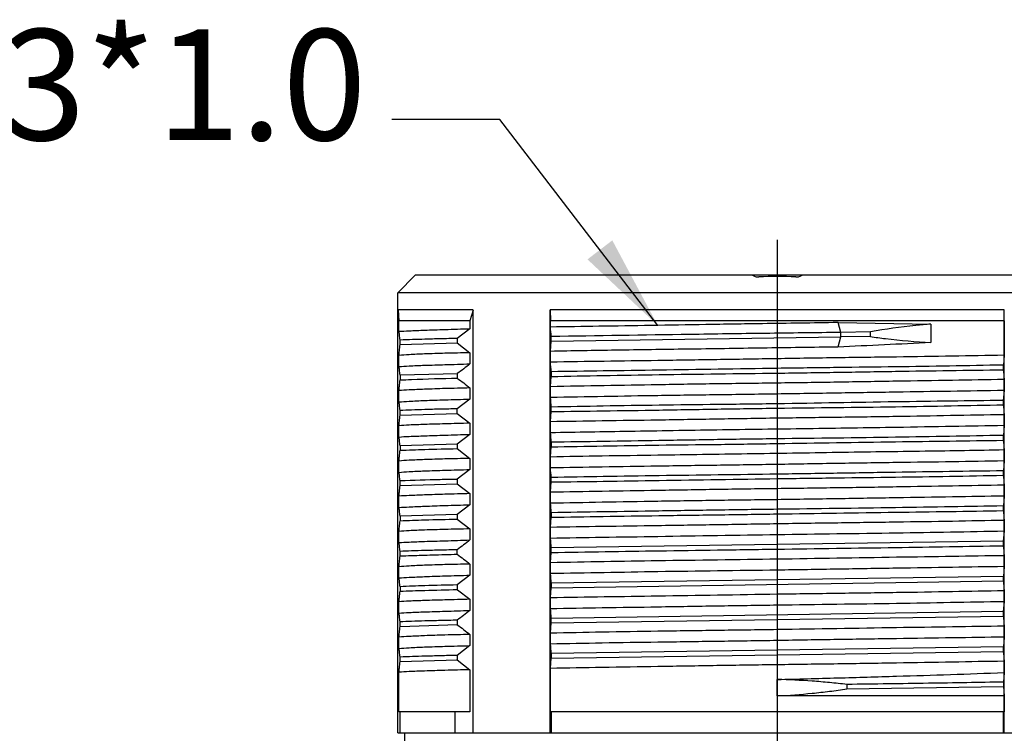
# Model space of a CAD drawing. Units: millimetres. Extents: x 1180 to 1477, y 410 to 630.
# Drawn here: x 1294 to 1322, y 579 to 599 of the extents above; entities that cross this region are included whole.
import ezdxf

# ---------------------------------------------------------------- set-up
doc = ezdxf.new("R2010")
doc.units = ezdxf.units.MM
doc.header["$MEASUREMENT"] = 0
doc.linetypes.add('CENTER', pattern=[50.8, 31.75, -6.35, 6.35, -6.35])
doc.layers.get('0').update_dxf_attribs({"lineweight": 30})
doc.layers.add('DIM', color=3, linetype='Continuous', lineweight=15)
doc.styles.add('Romans字体', font='romans.shx', dxfattribs={"width": 0.75})
doc.dimstyles.new('01', dxfattribs={"dimscale": 0.9, "dimtxt": 3.5, "dimasz": 3, "dimexe": 1.2, "dimexo": 0.2, "dimgap": 0.8, "dimtad": 1, "dimdsep": 46, "dimtxsty": 'Romans字体', "dimcen": 0, "dimclrd": 1, "dimclre": 6, "dimclrt": 4, "dimazin": 2, "dimtfac": 1, "dimtofl": 0, "dimtmove": 0, "dimatfit": 3, "dimfxl": 1, "dimtolj": 1, "dimtzin": 0, "dimarcsym": 0})

msp = doc.modelspace()

# ---------------------------------------------------------------- linework, layer by layer
at = {"color": 1, "linetype": 'CENTER', "ltscale": 0.50886}
msp.add_line((1315.588, 592.739), (1315.588, 561.638), dxfattribs=at)
at = {"color": 7, "linetype": 'Continuous'}
for p, q in [((1305.313, 591.739), (1304.813, 591.239)), ((1325.863, 591.739), (1305.313, 591.739)), ((1326.363, 591.239), (1304.813, 591.239)), ((1304.813, 578.739), (1304.813, 591.239)), ((1304.813, 590.739), (1304.819, 590.752)), ((1306.952, 590.752), (1304.819, 590.752)), ((1306.951, 590.744), (1306.862, 590.439)), ((1306.951, 578.739), (1306.951, 590.744)), ((1322.031, 590.752), (1309.144, 590.752)), ((1309.144, 578.739), (1309.144, 590.752)), ((1309.144, 590.752), (1309.15, 590.439)), ((1322.025, 590.439), (1322.031, 590.752)), ((1322.031, 578.739), (1322.031, 590.752)), ((1306.862, 590.439), (1304.845, 590.439)), ((1304.845, 590.143), (1304.845, 590.439)), ((1306.862, 590.439), (1306.862, 590.218)), ((1322.025, 590.439), (1309.15, 590.439)), ((1309.15, 590.264), (1309.15, 590.439)), ((1317.311, 590.391), (1319.946, 590.348)), ((1317.39, 590.114), (1317.312, 590.391)), ((1319.946, 590.348), (1319.946, 589.83)), ((1322.025, 590.439), (1322.025, 589.465)), ((1306.862, 590.218), (1306.505, 589.942)), ((1318.232, 590.126), (1317.39, 590.114)), ((1317.39, 589.984), (1317.39, 590.114)), ((1318.232, 589.996), (1317.39, 589.984)), ((1318.232, 589.996), (1318.232, 590.126)), ((1304.881, 589.765), (1304.881, 589.894)), ((1304.881, 589.765), (1306.506, 589.813)), ((1306.505, 589.942), (1306.505, 589.812)), ((1306.505, 589.812), (1306.862, 589.534)), ((1309.15, 589.583), (1309.172, 589.864)), ((1309.172, 589.864), (1309.172, 589.993)), ((1309.172, 589.864), (1317.39, 589.986)), ((1317.312, 589.707), (1317.39, 589.984)), ((1304.845, 589.141), (1304.845, 589.459)), ((1306.862, 589.534), (1306.862, 589.218)), ((1309.15, 589.265), (1309.15, 589.583)), ((1322.025, 589.465), (1322.004, 589.185)), ((1322.004, 589.053), (1322.004, 589.185)), ((1306.507, 588.939), (1304.881, 588.896)), ((1304.881, 588.896), (1304.881, 588.762)), ((1306.505, 588.942), (1306.505, 588.812)), ((1309.172, 588.996), (1309.172, 588.861)), ((1309.15, 588.581), (1309.172, 588.861)), ((1322.025, 588.784), (1322.025, 588.463)), ((1304.845, 588.139), (1304.845, 588.46)), ((1306.862, 588.534), (1306.862, 588.218)), ((1309.15, 588.262), (1309.15, 588.581)), ((1322.025, 588.463), (1322.003, 588.18)), ((1306.862, 588.218), (1306.505, 587.942)), ((1322.003, 588.18), (1322.003, 588.057)), ((1304.881, 587.765), (1304.881, 587.893)), ((1304.881, 587.765), (1306.506, 587.813)), ((1306.505, 587.812), (1306.505, 587.942)), ((1306.505, 587.812), (1306.862, 587.534)), ((1309.15, 587.584), (1309.172, 587.866)), ((1309.172, 587.866), (1309.172, 587.991)), ((1322.025, 587.786), (1322.025, 587.465)), ((1306.862, 587.534), (1306.862, 587.218)), ((1309.15, 587.263), (1309.15, 587.584)), ((1304.845, 587.142), (1304.845, 587.462)), ((1306.862, 587.218), (1306.505, 586.942)), ((1322.025, 587.465), (1322.004, 587.187)), ((1306.506, 586.941), (1304.881, 586.893)), ((1306.505, 586.942), (1306.505, 586.812)), ((1309.172, 586.994), (1309.172, 586.863)), ((1322.004, 587.051), (1322.004, 587.187)), ((1304.881, 586.893), (1304.881, 586.765)), ((1306.505, 586.812), (1306.862, 586.534)), ((1309.15, 586.583), (1309.172, 586.863)), ((1322.025, 586.783), (1322.025, 586.463)), ((1304.845, 586.139), (1304.845, 586.459)), ((1306.862, 586.534), (1306.862, 586.218)), ((1309.15, 586.263), (1309.15, 586.583)), ((1322.025, 586.463), (1322.004, 586.182)), ((1306.862, 586.218), (1306.505, 585.942)), ((1322.004, 586.055), (1322.004, 586.182)), ((1304.881, 585.765), (1304.881, 585.894)), ((1304.881, 585.765), (1306.506, 585.814)), ((1306.505, 585.812), (1306.862, 585.534)), ((1309.15, 585.583), (1309.172, 585.865)), ((1309.172, 585.865), (1309.172, 585.992)), ((1306.862, 585.534), (1306.862, 585.218)), ((1309.15, 585.262), (1309.15, 585.583)), ((1322.025, 585.785), (1322.025, 585.464)), ((1304.845, 585.141), (1304.845, 585.462)), ((1322.025, 585.464), (1322.004, 585.185)), ((1306.862, 585.218), (1306.505, 584.942)), ((1309.172, 584.993), (1309.172, 584.864)), ((1322.004, 585.053), (1322.004, 585.185)), ((1306.505, 584.942), (1304.881, 584.894)), ((1304.881, 584.894), (1304.881, 584.765)), ((1306.505, 584.942), (1306.505, 584.812)), ((1306.505, 584.812), (1306.862, 584.534)), ((1309.15, 584.584), (1309.172, 584.864)), ((1322.025, 584.784), (1322.025, 584.466)), ((1304.845, 584.143), (1304.845, 584.461)), ((1306.862, 584.534), (1306.862, 584.218)), ((1309.15, 584.265), (1309.15, 584.584)), ((1322.025, 584.466), (1322.003, 584.183)), ((1322.003, 584.183), (1309.172, 583.994)), ((1322.003, 584.183), (1322.003, 584.054)), ((1304.881, 583.764), (1304.881, 583.895)), ((1306.505, 583.812), (1306.505, 583.942)), ((1309.15, 583.581), (1309.172, 583.863)), ((1309.172, 583.863), (1309.172, 583.994)), ((1309.15, 583.262), (1309.15, 583.581)), ((1322.025, 583.782), (1322.025, 583.463)), ((1304.845, 583.14), (1304.845, 583.459)), ((1306.862, 583.534), (1306.862, 583.218)), ((1322.025, 583.463), (1322.004, 583.184)), ((1306.862, 583.218), (1306.505, 582.942)), ((1322.004, 583.184), (1309.172, 582.993)), ((1309.172, 582.863), (1322.004, 583.054)), ((1322.004, 583.054), (1322.004, 583.184)), ((1304.881, 582.892), (1304.881, 582.764)), ((1306.505, 582.839), (1306.505, 582.812)), ((1306.505, 582.812), (1306.512, 582.807)), ((1306.512, 582.807), (1306.862, 582.534)), ((1309.15, 582.584), (1309.172, 582.863)), ((1309.172, 582.993), (1309.172, 582.863)), ((1322.025, 582.785), (1322.025, 582.466)), ((1304.845, 582.143), (1304.845, 582.461)), ((1306.862, 582.534), (1306.862, 582.218)), ((1309.15, 582.265), (1309.15, 582.584)), ((1322.025, 582.466), (1322.003, 582.184)), ((1322.003, 582.184), (1309.172, 581.993)), ((1322.003, 582.184), (1322.003, 582.054)), ((1304.881, 581.764), (1304.881, 581.894)), ((1309.172, 581.863), (1322.003, 582.054)), ((1309.172, 581.863), (1309.172, 581.993)), ((1304.881, 581.764), (1306.506, 581.814)), ((1309.15, 581.581), (1309.172, 581.863)), ((1322.025, 581.782), (1322.025, 581.463)), ((1304.845, 581.139), (1304.845, 581.459)), ((1306.862, 581.534), (1306.862, 581.218)), ((1309.15, 581.263), (1309.15, 581.581)), ((1322.025, 581.463), (1322.004, 581.184)), ((1306.862, 581.218), (1306.505, 580.942)), ((1322.004, 581.184), (1309.172, 580.993)), ((1309.172, 580.863), (1322.004, 581.054)), ((1322.004, 581.054), (1322.004, 581.184)), ((1304.881, 580.764), (1304.881, 580.894)), ((1304.881, 580.764), (1306.506, 580.814)), ((1306.505, 580.812), (1306.862, 580.534)), ((1309.15, 580.583), (1309.172, 580.863)), ((1309.172, 580.993), (1309.172, 580.863)), ((1322.025, 580.785), (1322.025, 580.452)), ((1306.862, 580.534), (1306.862, 579.339)), ((1309.15, 579.339), (1309.15, 580.583)), ((1304.845, 579.339), (1304.845, 580.462)), ((1315.588, 579.792), (1315.588, 580.255)), ((1322.025, 580.452), (1322.005, 580.184)), ((1317.566, 580.117), (1317.566, 579.987)), ((1317.566, 579.987), (1322.005, 580.054)), ((1322.005, 580.184), (1322.005, 580.054)), ((1322.005, 580.054), (1322.025, 579.796)), ((1322.025, 579.796), (1315.588, 579.794)), ((1322.025, 579.796), (1322.025, 579.339)), ((1306.862, 579.339), (1304.845, 579.339)), ((1304.886, 578.739), (1304.886, 579.339)), ((1306.434, 579.339), (1306.434, 578.739)), ((1322.025, 579.339), (1309.15, 579.339)), ((1309.176, 578.739), (1309.176, 579.339)), ((1321.999, 579.339), (1321.999, 578.739)), ((1304.813, 578.739), (1326.363, 578.739)), ((1305.013, 578.261), (1305.013, 578.739))]:
    msp.add_line(p, q, dxfattribs=at)
for centre, radius, start, end in [((1315.587, 581.307), 10.394, 87.1006, 92.8995), ((1185.356, 580.17), 124.204, 4.53629, 4.66153), ((1281.698, 1377.044), 788.142, 272.589607, 272.781624), ((1189.955, 579.505), 119.593, 4.55183, 4.68108), ((1445.921, 598.887), 124.307, 184.53754, 184.66193), ((1184.769, 578.09), 124.796, 4.55053, 4.67527), ((1446.825, 597.987), 125.216, 184.54843, 184.67311), ((1184.793, 577.122), 124.77, 4.53823, 4.66218), ((1441.904, 596.602), 120.28, 184.55419, 184.68235), ((1186.69, 576.235), 122.869, 4.5546, 4.68144), ((1447.288, 596.009), 125.68, 184.54247, 184.66592), ((1183.96, 575.044), 125.607, 4.54321, 4.66612), ((1444.394, 594.805), 122.778, 184.55579, 184.6814), ((1187.758, 574.357), 121.796, 4.53803, 4.66593), ((1441.93, 593.577), 120.304, 184.54024, 184.67018), ((1184.286, 573.06), 125.28, 4.54785, 4.67096), ((1445.971, 592.924), 124.359, 184.55242, 184.67657), ((1358.129, 582.89), 51.624, 179.9425, 180.0566), ((1187.608, 572.345), 121.946, 4.538, 4.66589), ((1441.352, 591.534), 119.724, 184.54181, 184.67226), ((1186.338, 571.208), 123.223, 4.55473, 4.68034), ((1447.148, 590.999), 125.539, 184.54374, 184.66668)]:
    msp.add_arc(centre, radius, start, end, dxfattribs=at)
for points, knots in [([(1314.88, 591.739), (1314.905, 591.722), (1314.964, 591.694), (1315.029, 591.687), (1315.062, 591.689)], [0, 0, 0, 0, 0.477698, 1, 1, 1, 1]), ([(1316.113, 591.689), (1316.146, 591.687), (1316.211, 591.694), (1316.27, 591.722), (1316.296, 591.739)], [0, 0, 0, 0, 0.522353, 1, 1, 1, 1]), ([(1304.819, 590.752), (1304.821, 590.748), (1304.823, 590.737), (1304.828, 590.704), (1304.833, 590.645), (1304.839, 590.551), (1304.843, 590.48), (1304.845, 590.439)], [0, 0, 0, 0, 0.040598, 0.106444, 0.31264, 0.613174, 1, 1, 1, 1]), ([(1317.311, 590.391), (1316.954, 590.386), (1316.239, 590.374), (1315.255, 590.36), (1314.361, 590.348), (1313.307, 590.331), (1312.027, 590.309), (1310.557, 590.286), (1309.607, 590.271), (1309.15, 590.264)], [0, 0, 0, 0, 0.131136, 0.263079, 0.361757, 0.459613, 0.650708, 0.83216, 1, 1, 1, 1]), ([(1319.946, 590.348), (1319.802, 590.338), (1319.228, 590.288), (1318.657, 590.205), (1318.232, 590.126)], [0, 0, 0, 0, 0.249704, 1, 1, 1, 1]), ([(1304.845, 590.143), (1304.942, 590.15), (1305.186, 590.162), (1305.622, 590.179), (1306.197, 590.197), (1306.626, 590.212), (1306.862, 590.218)], [0, 0, 0, 0, 0.145052, 0.362218, 0.648524, 1, 1, 1, 1]), ([(1304.881, 589.894), (1304.876, 589.943), (1304.866, 590.027), (1304.853, 590.11), (1304.845, 590.143)], [0, 0, 0, 0, 0.597681, 1, 1, 1, 1]), ([(1317.39, 590.111), (1316.674, 590.101), (1315.6, 590.09), (1314.172, 590.069), (1312.148, 590.04), (1310.483, 590.015), (1309.172, 589.993)], [0, 0, 0, 0, 0.261445, 0.392175, 0.521313, 1, 1, 1, 1]), ([(1318.232, 589.996), (1318.374, 589.974), (1318.942, 589.895), (1319.516, 589.846), (1319.946, 589.83)], [0, 0, 0, 0, 0.250357, 1, 1, 1, 1]), ([(1304.845, 589.459), (1304.852, 589.502), (1304.865, 589.604), (1304.875, 589.706), (1304.881, 589.765)], [0, 0, 0, 0, 0.422591, 1, 1, 1, 1]), ([(1306.506, 589.941), (1306.344, 589.937), (1306.037, 589.931), (1305.495, 589.916), (1305.115, 589.903), (1304.881, 589.894)], [0, 0, 0, 0, 0.299309, 0.566724, 1, 1, 1, 1]), ([(1306.862, 589.534), (1306.626, 589.528), (1306.197, 589.521), (1305.622, 589.502), (1305.186, 589.483), (1304.942, 589.468), (1304.845, 589.459)], [0, 0, 0, 0, 0.351383, 0.637658, 0.854857, 1, 1, 1, 1]), ([(1309.15, 589.583), (1309.767, 589.595), (1311.061, 589.618), (1312.708, 589.641), (1314.094, 589.659), (1315.163, 589.676), (1316.236, 589.692), (1316.951, 589.701), (1317.308, 589.706)], [0, 0, 0, 0, 0.227006, 0.475866, 0.605498, 0.736911, 0.868857, 1, 1, 1, 1]), ([(1322.025, 589.465), (1321.537, 589.455), (1320.52, 589.436), (1318.946, 589.413), (1317.288, 589.391), (1315.588, 589.365), (1313.887, 589.337), (1311.741, 589.305), (1310.167, 589.285), (1309.15, 589.265)], [0, 0, 0, 0, 0.113689, 0.236988, 0.366837, 0.5, 0.633163, 0.763013, 1, 1, 1, 1]), ([(1304.845, 589.141), (1304.942, 589.15), (1305.186, 589.165), (1305.622, 589.183), (1306.197, 589.197), (1306.626, 589.212), (1306.862, 589.218)], [0, 0, 0, 0, 0.145142, 0.362307, 0.648563, 1, 1, 1, 1]), ([(1306.862, 589.218), (1306.803, 589.172), (1306.688, 589.074), (1306.565, 588.988), (1306.505, 588.942)], [0, 0, 0, 0, 0.502365, 1, 1, 1, 1]), ([(1322.004, 589.185), (1320.985, 589.166), (1319.412, 589.138), (1317.274, 589.114), (1315.035, 589.084), (1312.821, 589.046), (1310.682, 589.017), (1309.663, 589.004), (1309.172, 588.996)], [0, 0, 0, 0, 0.238242, 0.367626, 0.499953, 0.761687, 0.885229, 1, 1, 1, 1]), ([(1304.881, 588.896), (1304.876, 588.946), (1304.866, 589.027), (1304.853, 589.109), (1304.845, 589.141)], [0, 0, 0, 0, 0.60115, 1, 1, 1, 1]), ([(1309.172, 588.861), (1309.663, 588.87), (1310.682, 588.89), (1312.821, 588.924), (1315.035, 588.948), (1317.274, 588.98), (1319.412, 589.018), (1320.985, 589.037), (1322.004, 589.053)], [0, 0, 0, 0, 0.114773, 0.238315, 0.500048, 0.632375, 0.761759, 1, 1, 1, 1]), ([(1304.845, 588.46), (1304.852, 588.502), (1304.866, 588.603), (1304.875, 588.704), (1304.881, 588.762)], [0, 0, 0, 0, 0.419986, 1, 1, 1, 1]), ([(1304.881, 588.762), (1304.987, 588.767), (1305.529, 588.791), (1306.071, 588.806), (1306.507, 588.815)], [0, 0, 0, 0, 0.196927, 1, 1, 1, 1]), ([(1306.505, 588.812), (1306.565, 588.766), (1306.688, 588.679), (1306.803, 588.58), (1306.862, 588.534)], [0, 0, 0, 0, 0.497614, 1, 1, 1, 1]), ([(1309.15, 588.581), (1310.167, 588.598), (1311.741, 588.628), (1313.887, 588.661), (1315.588, 588.682), (1317.288, 588.706), (1318.946, 588.734), (1320.52, 588.76), (1321.537, 588.776), (1322.025, 588.784)], [0, 0, 0, 0, 0.236988, 0.366837, 0.5, 0.633163, 0.763013, 0.886312, 1, 1, 1, 1]), ([(1306.862, 588.534), (1306.626, 588.528), (1306.197, 588.521), (1305.622, 588.499), (1305.186, 588.48), (1304.942, 588.468), (1304.845, 588.46)], [0, 0, 0, 0, 0.351423, 0.637751, 0.854948, 1, 1, 1, 1]), ([(1322.025, 588.463), (1321.008, 588.445), (1319.434, 588.424), (1317.288, 588.388), (1315.588, 588.362), (1313.887, 588.338), (1311.741, 588.311), (1310.167, 588.281), (1309.15, 588.262)], [0, 0, 0, 0, 0.236987, 0.366836, 0.5, 0.633163, 0.763012, 1, 1, 1, 1]), ([(1304.845, 588.139), (1304.942, 588.147), (1305.186, 588.162), (1305.622, 588.182), (1306.197, 588.201), (1306.626, 588.213), (1306.862, 588.218)], [0, 0, 0, 0, 0.145095, 0.362295, 0.648589, 1, 1, 1, 1]), ([(1304.881, 587.893), (1304.876, 587.942), (1304.866, 588.025), (1304.853, 588.107), (1304.845, 588.139)], [0, 0, 0, 0, 0.597218, 1, 1, 1, 1]), ([(1322.003, 588.18), (1321.511, 588.173), (1320.49, 588.161), (1318.351, 588.133), (1316.139, 588.09), (1313.902, 588.063), (1312.256, 588.046), (1310.684, 588.021), (1309.664, 588.001), (1309.172, 587.991)], [0, 0, 0, 0, 0.115065, 0.238637, 0.500146, 0.632348, 0.761545, 0.884993, 1, 1, 1, 1]), ([(1309.172, 587.866), (1309.664, 587.873), (1310.684, 587.885), (1312.256, 587.908), (1313.902, 587.937), (1316.139, 587.972), (1318.351, 587.991), (1320.491, 588.028), (1321.511, 588.048), (1322.003, 588.057)], [0, 0, 0, 0, 0.115005, 0.238452, 0.36765, 0.499853, 0.76136, 0.884933, 1, 1, 1, 1]), ([(1304.845, 587.462), (1304.852, 587.505), (1304.865, 587.606), (1304.876, 587.707), (1304.881, 587.765)], [0, 0, 0, 0, 0.423116, 1, 1, 1, 1]), ([(1306.506, 587.941), (1306.344, 587.938), (1306.037, 587.934), (1305.603, 587.923), (1305.224, 587.908), (1304.989, 587.898), (1304.881, 587.893)], [0, 0, 0, 0, 0.298633, 0.565898, 0.800801, 1, 1, 1, 1]), ([(1309.15, 587.584), (1309.638, 587.593), (1310.655, 587.608), (1312.229, 587.631), (1313.887, 587.659), (1315.588, 587.686), (1317.288, 587.708), (1319.434, 587.737), (1321.008, 587.767), (1322.025, 587.786)], [0, 0, 0, 0, 0.113688, 0.236987, 0.366837, 0.5, 0.633163, 0.763012, 1, 1, 1, 1]), ([(1306.862, 587.534), (1306.626, 587.527), (1306.197, 587.517), (1305.622, 587.5), (1305.186, 587.484), (1304.942, 587.471), (1304.845, 587.462)], [0, 0, 0, 0, 0.351452, 0.637743, 0.854907, 1, 1, 1, 1]), ([(1304.845, 587.142), (1304.942, 587.15), (1305.186, 587.162), (1305.622, 587.179), (1306.197, 587.197), (1306.626, 587.212), (1306.862, 587.218)], [0, 0, 0, 0, 0.145045, 0.362217, 0.648528, 1, 1, 1, 1]), ([(1322.025, 587.465), (1321.537, 587.457), (1320.52, 587.44), (1318.661, 587.407), (1316.432, 587.374), (1313.905, 587.343), (1311.473, 587.3), (1309.898, 587.275), (1309.15, 587.263)], [0, 0, 0, 0, 0.113688, 0.236988, 0.43321, 0.633163, 0.825676, 1, 1, 1, 1]), ([(1304.881, 586.893), (1304.876, 586.943), (1304.866, 587.026), (1304.853, 587.109), (1304.845, 587.142)], [0, 0, 0, 0, 0.596795, 1, 1, 1, 1]), ([(1322.004, 587.187), (1320.985, 587.17), (1318.847, 587.126), (1316.142, 587.099), (1313.903, 587.068), (1312.255, 587.039), (1310.682, 587.015), (1309.663, 587.001), (1309.172, 586.994)], [0, 0, 0, 0, 0.238191, 0.499887, 0.632219, 0.761669, 0.885169, 1, 1, 1, 1]), ([(1309.172, 586.863), (1309.663, 586.872), (1310.682, 586.891), (1312.255, 586.914), (1313.903, 586.932), (1316.142, 586.964), (1318.846, 587.012), (1320.985, 587.033), (1322.004, 587.051)], [0, 0, 0, 0, 0.114833, 0.238332, 0.367782, 0.500114, 0.761811, 1, 1, 1, 1]), ([(1304.845, 586.459), (1304.852, 586.502), (1304.865, 586.604), (1304.875, 586.706), (1304.881, 586.765)], [0, 0, 0, 0, 0.423307, 1, 1, 1, 1]), ([(1304.881, 586.765), (1305.114, 586.776), (1305.655, 586.795), (1306.197, 586.807), (1306.506, 586.813)], [0, 0, 0, 0, 0.430224, 1, 1, 1, 1]), ([(1309.15, 586.583), (1309.638, 586.593), (1310.655, 586.611), (1312.514, 586.638), (1314.744, 586.668), (1317.27, 586.711), (1319.703, 586.744), (1321.277, 586.768), (1322.025, 586.783)], [0, 0, 0, 0, 0.113689, 0.236987, 0.433211, 0.633163, 0.825675, 1, 1, 1, 1]), ([(1306.862, 586.534), (1306.626, 586.528), (1306.197, 586.52), (1305.622, 586.503), (1305.186, 586.484), (1304.942, 586.469), (1304.845, 586.459)], [0, 0, 0, 0, 0.351387, 0.637657, 0.854849, 1, 1, 1, 1]), ([(1322.025, 586.463), (1321.537, 586.454), (1320.52, 586.437), (1318.946, 586.415), (1317.288, 586.391), (1315.588, 586.362), (1313.887, 586.337), (1312.229, 586.315), (1310.655, 586.292), (1309.638, 586.273), (1309.15, 586.263)], [0, 0, 0, 0, 0.113688, 0.236987, 0.366837, 0.5, 0.633163, 0.763012, 0.886311, 1, 1, 1, 1]), ([(1304.845, 586.139), (1304.942, 586.148), (1305.186, 586.163), (1305.622, 586.183), (1306.197, 586.2), (1306.626, 586.213), (1306.862, 586.218)], [0, 0, 0, 0, 0.145129, 0.362326, 0.648591, 1, 1, 1, 1]), ([(1304.881, 585.894), (1304.876, 585.943), (1304.866, 586.025), (1304.853, 586.107), (1304.845, 586.139)], [0, 0, 0, 0, 0.599013, 1, 1, 1, 1]), ([(1322.004, 586.182), (1320.984, 586.166), (1319.411, 586.147), (1317.273, 586.111), (1315.036, 586.078), (1312.823, 586.052), (1310.684, 586.02), (1309.664, 586.001), (1309.172, 585.992)], [0, 0, 0, 0, 0.238398, 0.367632, 0.499896, 0.761438, 0.885029, 1, 1, 1, 1]), ([(1306.506, 585.94), (1306.343, 585.937), (1305.802, 585.925), (1305.26, 585.91), (1304.881, 585.894)], [0, 0, 0, 0, 0.300586, 1, 1, 1, 1]), ([(1306.505, 585.812), (1306.505, 585.823), (1306.508, 585.844), (1306.509, 585.877), (1306.507, 585.909), (1306.506, 585.931), (1306.505, 585.942)], [0, 0, 0, 0, 0.249666, 0.499395, 0.750027, 1, 1, 1, 1]), ([(1309.172, 585.865), (1309.664, 585.873), (1310.684, 585.886), (1312.823, 585.918), (1315.036, 585.954), (1317.273, 585.983), (1319.412, 586.009), (1320.984, 586.037), (1322.004, 586.055)], [0, 0, 0, 0, 0.114969, 0.238561, 0.500103, 0.632367, 0.761601, 1, 1, 1, 1]), ([(1304.845, 585.462), (1304.852, 585.504), (1304.866, 585.605), (1304.876, 585.706), (1304.881, 585.765)], [0, 0, 0, 0, 0.421724, 1, 1, 1, 1]), ([(1306.862, 585.534), (1306.626, 585.527), (1306.197, 585.518), (1305.622, 585.498), (1305.186, 585.482), (1304.942, 585.47), (1304.845, 585.462)], [0, 0, 0, 0, 0.351453, 0.637771, 0.854938, 1, 1, 1, 1]), ([(1309.15, 585.583), (1309.638, 585.591), (1310.655, 585.606), (1312.229, 585.633), (1313.887, 585.661), (1315.588, 585.685), (1317.288, 585.706), (1318.946, 585.731), (1320.52, 585.759), (1321.537, 585.777), (1322.025, 585.785)], [0, 0, 0, 0, 0.113688, 0.236987, 0.366837, 0.5, 0.633163, 0.763012, 0.886312, 1, 1, 1, 1]), ([(1322.025, 585.464), (1321.537, 585.456), (1320.52, 585.441), (1318.946, 585.414), (1317.288, 585.387), (1315.588, 585.362), (1313.887, 585.341), (1312.229, 585.316), (1310.655, 585.288), (1309.638, 585.27), (1309.15, 585.262)], [0, 0, 0, 0, 0.113688, 0.236987, 0.366837, 0.5, 0.633163, 0.763012, 0.886312, 1, 1, 1, 1]), ([(1304.845, 585.141), (1304.942, 585.148), (1305.186, 585.161), (1305.622, 585.18), (1306.197, 585.2), (1306.626, 585.212), (1306.862, 585.218)], [0, 0, 0, 0, 0.145055, 0.362242, 0.648555, 1, 1, 1, 1]), ([(1304.881, 584.894), (1304.875, 584.943), (1304.866, 585.026), (1304.853, 585.108), (1304.845, 585.141)], [0, 0, 0, 0, 0.596095, 1, 1, 1, 1]), ([(1322.004, 585.185), (1321.513, 585.177), (1320.494, 585.16), (1318.355, 585.124), (1316.141, 585.097), (1313.902, 585.067), (1312.254, 585.041), (1310.682, 585.016), (1309.663, 585.001), (1309.172, 584.993)], [0, 0, 0, 0, 0.114764, 0.238274, 0.50003, 0.63236, 0.761776, 0.885211, 1, 1, 1, 1]), ([(1309.172, 584.864), (1309.663, 584.872), (1310.682, 584.89), (1312.254, 584.912), (1313.902, 584.933), (1316.141, 584.966), (1318.846, 585.007), (1320.984, 585.035), (1322.004, 585.053)], [0, 0, 0, 0, 0.11479, 0.238224, 0.36764, 0.49997, 0.761727, 1, 1, 1, 1]), ([(1304.845, 584.461), (1304.852, 584.503), (1304.865, 584.605), (1304.875, 584.706), (1304.881, 584.765)], [0, 0, 0, 0, 0.423922, 1, 1, 1, 1]), ([(1304.881, 584.765), (1305.114, 584.775), (1305.655, 584.793), (1306.197, 584.805), (1306.505, 584.812)], [0, 0, 0, 0, 0.430231, 1, 1, 1, 1]), ([(1309.15, 584.584), (1309.638, 584.594), (1310.655, 584.61), (1312.229, 584.632), (1313.887, 584.657), (1315.588, 584.685), (1317.288, 584.71), (1318.946, 584.732), (1320.52, 584.755), (1321.537, 584.775), (1322.025, 584.784)], [0, 0, 0, 0, 0.113688, 0.236987, 0.366837, 0.5, 0.633163, 0.763012, 0.886311, 1, 1, 1, 1]), ([(1306.862, 584.534), (1306.626, 584.528), (1306.197, 584.518), (1305.622, 584.502), (1305.186, 584.485), (1304.942, 584.47), (1304.845, 584.461)], [0, 0, 0, 0, 0.351419, 0.63769, 0.854865, 1, 1, 1, 1]), ([(1322.025, 584.466), (1321.008, 584.447), (1318.862, 584.407), (1315.588, 584.369), (1312.801, 584.321), (1310.655, 584.288), (1309.638, 584.273), (1309.15, 584.265)], [0, 0, 0, 0, 0.236988, 0.5, 0.763013, 0.886313, 1, 1, 1, 1]), ([(1304.845, 584.143), (1304.942, 584.151), (1305.186, 584.164), (1305.622, 584.18), (1306.197, 584.196), (1306.626, 584.212), (1306.862, 584.218)], [0, 0, 0, 0, 0.145082, 0.362238, 0.648525, 1, 1, 1, 1]), ([(1304.881, 583.895), (1304.876, 583.944), (1304.866, 584.027), (1304.853, 584.11), (1304.845, 584.143)], [0, 0, 0, 0, 0.600119, 1, 1, 1, 1]), ([(1306.862, 584.218), (1306.803, 584.172), (1306.687, 584.075), (1306.565, 583.988), (1306.505, 583.942)], [0, 0, 0, 0, 0.501935, 1, 1, 1, 1]), ([(1306.506, 583.94), (1306.344, 583.936), (1306.037, 583.93), (1305.603, 583.919), (1305.224, 583.907), (1304.989, 583.899), (1304.881, 583.895)], [0, 0, 0, 0, 0.299022, 0.566347, 0.800915, 1, 1, 1, 1]), ([(1309.172, 583.863), (1310.192, 583.88), (1311.765, 583.905), (1313.903, 583.936), (1316.14, 583.966), (1318.844, 584.004), (1320.983, 584.037), (1322.003, 584.054)], [0, 0, 0, 0, 0.238486, 0.367709, 0.499943, 0.761423, 1, 1, 1, 1]), ([(1304.845, 583.459), (1304.852, 583.501), (1304.865, 583.603), (1304.875, 583.705), (1304.881, 583.764)], [0, 0, 0, 0, 0.420654, 1, 1, 1, 1]), ([(1304.881, 583.764), (1304.989, 583.769), (1305.293, 583.78), (1305.835, 583.797), (1306.269, 583.808), (1306.506, 583.814)], [0, 0, 0, 0, 0.198919, 0.562232, 1, 1, 1, 1]), ([(1306.505, 583.812), (1306.565, 583.766), (1306.687, 583.678), (1306.803, 583.58), (1306.862, 583.534)], [0, 0, 0, 0, 0.49807, 1, 1, 1, 1]), ([(1309.15, 583.581), (1310.167, 583.601), (1312.313, 583.64), (1315.588, 583.678), (1318.374, 583.727), (1320.52, 583.758), (1321.537, 583.774), (1322.025, 583.782)], [0, 0, 0, 0, 0.236988, 0.5, 0.763013, 0.886312, 1, 1, 1, 1]), ([(1306.862, 583.534), (1306.626, 583.528), (1306.197, 583.522), (1305.622, 583.501), (1305.186, 583.482), (1304.942, 583.467), (1304.845, 583.459)], [0, 0, 0, 0, 0.351385, 0.637679, 0.854891, 1, 1, 1, 1]), ([(1322.025, 583.463), (1321.537, 583.455), (1320.52, 583.44), (1318.946, 583.416), (1317.288, 583.388), (1315.03, 583.353), (1312.313, 583.321), (1310.167, 583.28), (1309.15, 583.262)], [0, 0, 0, 0, 0.113688, 0.236987, 0.366837, 0.5, 0.763012, 1, 1, 1, 1]), ([(1304.845, 583.14), (1304.942, 583.148), (1305.186, 583.161), (1305.622, 583.181), (1306.197, 583.201), (1306.626, 583.213), (1306.862, 583.218)], [0, 0, 0, 0, 0.145072, 0.362267, 0.648574, 1, 1, 1, 1]), ([(1304.881, 582.892), (1304.876, 582.941), (1304.866, 583.024), (1304.853, 583.107), (1304.845, 583.14)], [0, 0, 0, 0, 0.596712, 1, 1, 1, 1]), ([(1304.845, 582.461), (1304.852, 582.504), (1304.865, 582.605), (1304.875, 582.706), (1304.881, 582.764)], [0, 0, 0, 0, 0.423781, 1, 1, 1, 1]), ([(1306.506, 582.942), (1306.198, 582.935), (1305.656, 582.922), (1305.115, 582.903), (1304.881, 582.892)], [0, 0, 0, 0, 0.567632, 1, 1, 1, 1]), ([(1304.881, 582.764), (1305.114, 582.774), (1305.655, 582.791), (1306.197, 582.805), (1306.506, 582.812)], [0, 0, 0, 0, 0.430404, 1, 1, 1, 1]), ([(1309.15, 582.584), (1310.167, 582.603), (1312.313, 582.631), (1315.03, 582.678), (1317.288, 582.709), (1318.946, 582.731), (1320.52, 582.756), (1321.537, 582.776), (1322.025, 582.785)], [0, 0, 0, 0, 0.236987, 0.5, 0.633163, 0.763012, 0.886311, 1, 1, 1, 1]), ([(1306.862, 582.534), (1306.626, 582.528), (1306.197, 582.517), (1305.622, 582.501), (1305.186, 582.484), (1304.942, 582.47), (1304.845, 582.461)], [0, 0, 0, 0, 0.351438, 0.637716, 0.854884, 1, 1, 1, 1]), ([(1322.025, 582.466), (1321.008, 582.448), (1318.862, 582.407), (1316.145, 582.375), (1313.887, 582.34), (1312.229, 582.312), (1310.655, 582.288), (1309.638, 582.273), (1309.15, 582.265)], [0, 0, 0, 0, 0.236988, 0.5, 0.633163, 0.763013, 0.886313, 1, 1, 1, 1]), ([(1304.845, 582.143), (1304.942, 582.151), (1305.186, 582.164), (1305.622, 582.18), (1306.197, 582.196), (1306.626, 582.212), (1306.862, 582.218)], [0, 0, 0, 0, 0.145084, 0.362241, 0.648528, 1, 1, 1, 1]), ([(1306.862, 582.218), (1306.803, 582.172), (1306.687, 582.075), (1306.565, 581.988), (1306.505, 581.942)], [0, 0, 0, 0, 0.501856, 1, 1, 1, 1]), ([(1304.881, 581.894), (1304.876, 581.944), (1304.866, 582.027), (1304.853, 582.11), (1304.845, 582.143)], [0, 0, 0, 0, 0.600243, 1, 1, 1, 1]), ([(1306.506, 581.94), (1306.344, 581.936), (1306.038, 581.93), (1305.604, 581.919), (1305.224, 581.907), (1304.989, 581.899), (1304.881, 581.894)], [0, 0, 0, 0, 0.298916, 0.566208, 0.800822, 1, 1, 1, 1]), ([(1306.505, 581.812), (1306.505, 581.823), (1306.509, 581.844), (1306.511, 581.877), (1306.508, 581.909), (1306.505, 581.931), (1306.505, 581.942)], [0, 0, 0, 0, 0.249481, 0.499967, 0.750488, 1, 1, 1, 1]), ([(1304.845, 581.459), (1304.852, 581.501), (1304.865, 581.603), (1304.875, 581.705), (1304.881, 581.764)], [0, 0, 0, 0, 0.420567, 1, 1, 1, 1]), ([(1306.505, 581.812), (1306.565, 581.766), (1306.687, 581.677), (1306.803, 581.58), (1306.862, 581.534)], [0, 0, 0, 0, 0.498148, 1, 1, 1, 1]), ([(1309.15, 581.581), (1309.638, 581.591), (1310.655, 581.61), (1312.229, 581.636), (1313.887, 581.658), (1316.145, 581.689), (1318.374, 581.727), (1320.52, 581.758), (1321.537, 581.773), (1322.025, 581.782)], [0, 0, 0, 0, 0.113689, 0.236988, 0.366837, 0.5, 0.763013, 0.886312, 1, 1, 1, 1]), ([(1306.862, 581.534), (1306.626, 581.528), (1306.197, 581.522), (1305.622, 581.501), (1305.186, 581.482), (1304.942, 581.467), (1304.845, 581.459)], [0, 0, 0, 0, 0.351387, 0.637682, 0.854893, 1, 1, 1, 1]), ([(1322.025, 581.463), (1321.537, 581.454), (1320.52, 581.437), (1318.946, 581.415), (1317.288, 581.391), (1315.588, 581.362), (1313.887, 581.337), (1312.229, 581.315), (1310.655, 581.292), (1309.638, 581.272), (1309.15, 581.263)], [0, 0, 0, 0, 0.113688, 0.236987, 0.366837, 0.5, 0.633163, 0.763012, 0.886311, 1, 1, 1, 1]), ([(1304.845, 581.139), (1304.942, 581.148), (1305.186, 581.163), (1305.622, 581.183), (1306.197, 581.2), (1306.626, 581.213), (1306.862, 581.218)], [0, 0, 0, 0, 0.14512, 0.362319, 0.648592, 1, 1, 1, 1]), ([(1304.881, 580.894), (1304.876, 580.943), (1304.866, 581.025), (1304.853, 581.107), (1304.845, 581.139)], [0, 0, 0, 0, 0.598337, 1, 1, 1, 1]), ([(1306.506, 580.94), (1306.343, 580.937), (1306.035, 580.93), (1305.493, 580.916), (1305.114, 580.904), (1304.881, 580.894)], [0, 0, 0, 0, 0.300993, 0.569283, 1, 1, 1, 1]), ([(1306.505, 580.812), (1306.505, 580.834), (1306.512, 580.877), (1306.505, 580.92), (1306.505, 580.942)], [0, 0, 0, 0, 0.499982, 1, 1, 1, 1]), ([(1309.15, 580.583), (1309.638, 580.591), (1310.655, 580.606), (1312.229, 580.633), (1313.887, 580.66), (1315.588, 580.685), (1317.288, 580.706), (1318.946, 580.731), (1320.52, 580.759), (1321.537, 580.777), (1322.025, 580.785)], [0, 0, 0, 0, 0.113688, 0.236987, 0.366837, 0.5, 0.633163, 0.763012, 0.886312, 1, 1, 1, 1]), ([(1304.845, 580.462), (1304.852, 580.504), (1304.865, 580.605), (1304.876, 580.706), (1304.881, 580.764)], [0, 0, 0, 0, 0.422248, 1, 1, 1, 1]), ([(1306.862, 580.534), (1306.626, 580.527), (1306.197, 580.518), (1305.622, 580.498), (1305.186, 580.483), (1304.942, 580.47), (1304.845, 580.462)], [0, 0, 0, 0, 0.351454, 0.637765, 0.85493, 1, 1, 1, 1]), ([(1315.588, 580.256), (1316.159, 580.272), (1317.288, 580.301), (1319.434, 580.363), (1321.008, 580.416), (1322.025, 580.452)], [0, 0, 0, 0, 0.266316, 0.525998, 1, 1, 1, 1]), ([(1317.566, 580.117), (1317.402, 580.136), (1317.073, 580.17), (1316.414, 580.225), (1315.918, 580.248), (1315.588, 580.255)], [0, 0, 0, 0, 0.250012, 0.50003, 1, 1, 1, 1]), ([(1315.588, 579.792), (1315.919, 579.809), (1316.414, 579.847), (1317.073, 579.92), (1317.402, 579.963), (1317.566, 579.987)], [0, 0, 0, 0, 0.499968, 0.749987, 1, 1, 1, 1]), ([(1322.005, 580.184), (1321.659, 580.178), (1320.949, 580.166), (1319.86, 580.147), (1318.726, 580.131), (1317.956, 580.122), (1317.566, 580.117)], [0, 0, 0, 0, 0.233476, 0.479834, 0.736307, 1, 1, 1, 1])]:
    msp.add_open_spline(points, degree=3, knots=knots, dxfattribs=at)

# ---------------------------------------------------------------- texts
at = {"layer": 'DIM', "color": 4, "insert": (1303.927, 594.587), "char_height": 3.15, "attachment_point": 9, "style": 'Romans字体'}
msp.add_mtext('M23*1.0', dxfattribs=at)

# ---------------------------------------------------------------- leaders
at = {"layer": 'DIM', "annotation_type": 0, "has_hookline": 1, "hookline_direction": 1, "text_width": 13.821}
msp.add_leader([(1312.193, 590.312), (1307.716, 596.162), (1304.647, 596.162)], dimstyle='01', override={"dimgap": 0.8, "dimtad": 0}, dxfattribs=at)

doc.saveas('drawing.dxf')
